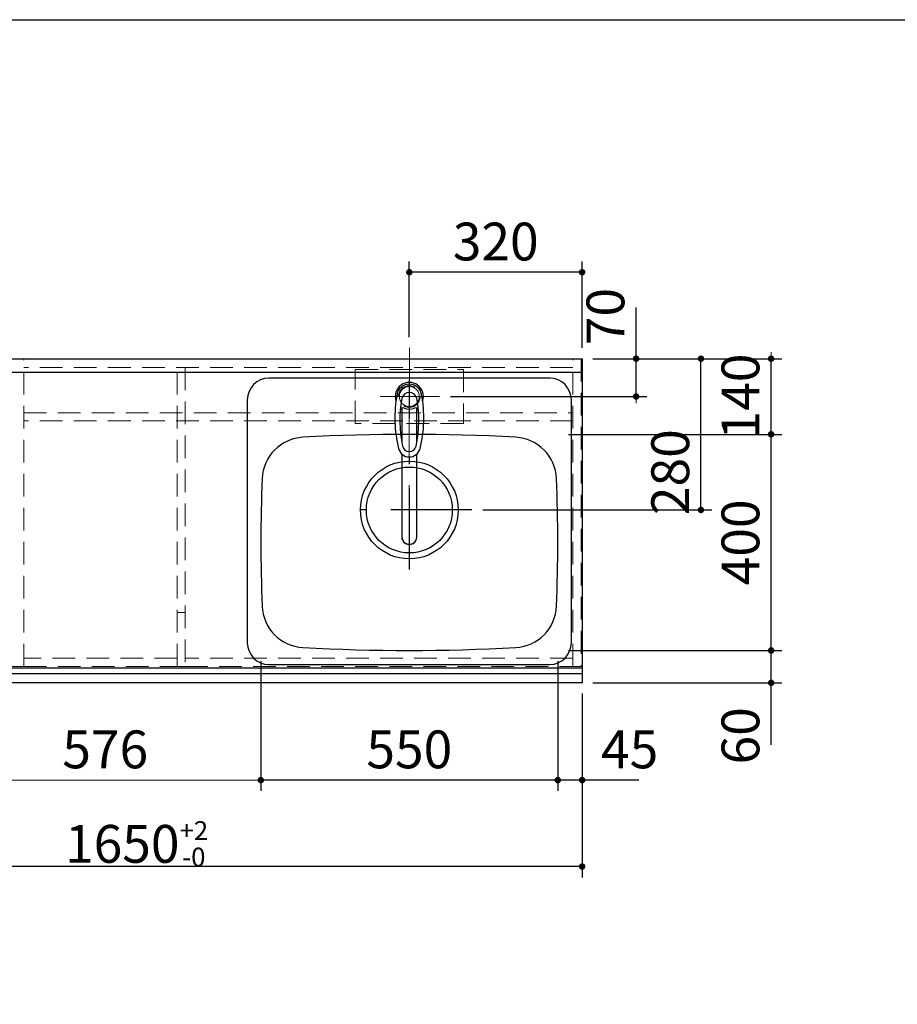
# Model space of a CAD drawing. Units: millimetres. Extents: x 210 to 8110, y 68 to 5608.
# Drawn here: x 2756 to 4381, y 3785 to 5608 of the extents above; entities that cross this region are included whole.
import ezdxf

# ---------------------------------------------------------------- set-up
doc = ezdxf.new("R2010")
doc.units = ezdxf.units.MM
doc.header["$LTSCALE"] = 5
doc.linetypes.add('DASHDOT', pattern=[50.5, 30, -9, 2.5, -9])
doc.linetypes.add('HIDDEN', pattern=[12.6, 8.4, -4.2])
doc.layers.add('1', color=7, linetype='Continuous', lineweight=9)
for name, color, linetype, lineweight, true_color in [('2', 136, 'Continuous', 9, 0x008080), ('3', 216, 'Continuous', 9, 0x800080), ('5', 96, 'Continuous', 9, 0x008000), ('6', 16, 'Continuous', 9, 0x800000)]:
    doc.layers.add(name, color=color, linetype=linetype, lineweight=lineweight, true_color=true_color)
doc.styles.get("Standard").update_dxf_attribs({"font": 'txt', "bigfont": 'bigfont'})
doc.styles.add('ＭＳ ゴシック', font='txt')
doc.dimstyles.get("Standard").update_dxf_attribs({"dimtxt": 0.18, "dimasz": 0.18, "dimexe": 0.18, "dimexo": 0.0625, "dimgap": 0.09, "dimtad": 0, "dimtih": 1, "dimtoh": 1, "dimdec": 4, "dimzin": 0, "dimdsep": 46, "dimtxsty": 'Standard', "dimcen": 0.09, "dimadec": 0, "dimazin": 0, "dimtfac": 1, "dimtdec": 4, "dimtofl": 0, "dimtmove": 0, "dimatfit": 3, "dimfxl": 1, "dimtolj": 1, "dimtzin": 0, "dimarcsym": 0})

# ---------------------------------------------------------------- blocks, each defined once
blk = doc.blocks.new('G8')
at = {"layer": '5', "color": 96, "linetype": 'DASHDOT', "lineweight": 9, "true_color": 0x008000}
for p, q in [((3477, 4941), (3477, 4633.5)), ((3447, 4910), (3507, 4910))]:
    blk.add_line(p, q, dxfattribs=at)
at = {"layer": '5', "color": 96, "linetype": 'Continuous', "lineweight": 30, "true_color": 0x008000}
for p, q in [((3463, 4888.6), (3463, 4824.8)), ((3491, 4824.8), (3491, 4888.6)), ((3463, 4803.6), (3463, 4650.4)), ((3491, 4650.4), (3491, 4803.6))]:
    blk.add_line(p, q, dxfattribs=at)
for centre, radius, start, end in [((3477, 4910), 26, 341.4858, 198.5142), ((3477, 4909.8), 23.1, 10.4823, 169.5177), ((3690.3, 4870.3), 240, 169.5177, 193.6214), ((3679.4, 4864.9), 220, 169.1568, 192.2161), ((3477, 4903.6), 14, 10.8431, 169.1569), ((3274.7, 4864.9), 220, 347.7839, 10.8432), ((3263.8, 4870.3), 240, 346.3786, 10.4823), ((3465.2, 4884.1), 5, 65.3064, 174.8789), ((3477, 4909.8), 23.3, 245.3064, 294.6936), ((3488.9, 4884.1), 5, 5.1211, 114.6936), ((3477, 4818.6), 20.5, 193.6214, 346.3786), ((3689.2, 4874.9), 240, 194.8513721497028, 194.8513739582301), ((3477, 4821.1), 13, 192.2161, 347.7839), ((3477, 4650.1), 14, 178.7487, 1.2513)]:
    blk.add_arc(centre, radius, start, end, dxfattribs=at)
blk.add_ellipse((3477, 4650.4), major_axis=(-14, 0), ratio=0.994522, start_param=0, end_param=3.141593, dxfattribs=at)
blk = doc.blocks.new('_DOT')
at = {"color": 0}
blk.add_line((-0.5, 0), (-1, 0), dxfattribs=at)
at = {"color": 0, "const_width": 0.5}
blk.add_lwpolyline([(-0.25, 0, 1), (0.25, 0, 1)], format="xyb", close=True, dxfattribs=at)
blk = doc.blocks.new('Dim7')
at = {"layer": '6', "color": 16, "linetype": 'Continuous', "lineweight": 30, "true_color": 0x800000}
for p, q in [((2147, 4360), (2147, 4020)), ((3797, 4360), (3797, 4020)), ((3797, 4040), (2147, 4040))]:
    blk.add_line(p, q, dxfattribs=at)
at = {"layer": '6', "color": 16, "linetype": 'Continuous', "lineweight": 30, "true_color": 0x800000, "xscale": 12, "yscale": 12, "zscale": 12}
for p, rotation in [((2147, 4040), 179.9999999999998), ((3797, 4040), 359.9999999999997)]:
    blk.add_blockref('_DOT', p, dxfattribs=dict(at, rotation=rotation))
at = {"layer": '6', "color": 16, "linetype": 'Continuous', "lineweight": 9, "true_color": 0x800000, "insert": (2972, 4040), "char_height": 70, "width": 1950, "attachment_point": 8, "style": 'ＭＳ ゴシック'}
blk.add_mtext('\\A1;1650{\\H0.5x;\\S+2^ -0;}', dxfattribs=at)
blk = doc.blocks.new('Dim8')
at = {"layer": '6', "color": 16, "linetype": 'Continuous', "lineweight": 30, "true_color": 0x800000}
for p, q in [((3752, 4420), (3752, 4180)), ((3797, 4360), (3797, 4180)), ((3902, 4200), (3752, 4200))]:
    blk.add_line(p, q, dxfattribs=at)
at = {"layer": '6', "color": 16, "linetype": 'Continuous', "lineweight": 30, "true_color": 0x800000, "xscale": 12, "yscale": 12, "zscale": 12}
for p, rotation in [((3752, 4200), 359.9999999999996), ((3797, 4200), 179.9999999999998)]:
    blk.add_blockref('_DOT', p, dxfattribs=dict(at, rotation=rotation))
at = {"layer": '6', "color": 16, "linetype": 'Continuous', "lineweight": 9, "true_color": 0x800000, "insert": (3832, 4200), "char_height": 70, "width": 566.667, "attachment_point": 7, "style": 'ＭＳ ゴシック'}
blk.add_mtext('45', dxfattribs=at)
blk = doc.blocks.new('Dim9')
at = {"layer": '6', "color": 16, "linetype": 'Continuous', "lineweight": 30, "true_color": 0x800000}
for p, q in [((3202, 4420), (3202, 4180)), ((3752, 4420), (3752, 4180)), ((3752, 4200), (3202, 4200))]:
    blk.add_line(p, q, dxfattribs=at)
at = {"layer": '6', "color": 16, "linetype": 'Continuous', "lineweight": 30, "true_color": 0x800000, "xscale": 12, "yscale": 12, "zscale": 12}
for p, rotation in [((3202, 4200), 179.9999999999998), ((3752, 4200), 359.9999999999997)]:
    blk.add_blockref('_DOT', p, dxfattribs=dict(at, rotation=rotation))
at = {"layer": '6', "color": 16, "linetype": 'Continuous', "lineweight": 9, "true_color": 0x800000, "insert": (3477, 4200), "char_height": 70, "width": 900, "attachment_point": 8, "style": 'ＭＳ ゴシック'}
blk.add_mtext('550', dxfattribs=at)
blk = doc.blocks.new('Dim10')
at = {"layer": '5', "color": 96, "linetype": 'Continuous', "lineweight": 30, "true_color": 0x008000}
for p, q in [((3477, 5020), (3477, 5160)), ((3797, 5000), (3797, 5160)), ((3797, 5140), (3477, 5140))]:
    blk.add_line(p, q, dxfattribs=at)
at = {"layer": '5', "color": 96, "linetype": 'Continuous', "lineweight": 30, "true_color": 0x008000, "xscale": 12, "yscale": 12, "zscale": 12}
for p, rotation in [((3477, 5140), 179.9999999999998), ((3797, 5140), 359.9999999999997)]:
    blk.add_blockref('_DOT', p, dxfattribs=dict(at, rotation=rotation))
at = {"layer": '5', "color": 96, "linetype": 'Continuous', "lineweight": 9, "true_color": 0x008000, "insert": (3637, 5140), "char_height": 70, "width": 900, "attachment_point": 8, "style": 'ＭＳ ゴシック'}
blk.add_mtext('320', dxfattribs=at)
blk = doc.blocks.new('Dim11')
at = {"layer": '5', "color": 96, "linetype": 'Continuous', "lineweight": 30, "true_color": 0x008000}
for p, q in [((3897, 4910), (3897, 5075)), ((3817, 4980), (3917, 4980)), ((3553, 4910), (3917, 4910))]:
    blk.add_line(p, q, dxfattribs=at)
at = {"layer": '5', "color": 96, "linetype": 'Continuous', "lineweight": 30, "true_color": 0x008000, "xscale": 12, "yscale": 12, "zscale": 12}
for p, rotation in [((3897, 4980), 269.9999999999998), ((3897, 4910), 89.99999999999949)]:
    blk.add_blockref('_DOT', p, dxfattribs=dict(at, rotation=rotation))
at = {"layer": '5', "color": 96, "linetype": 'Continuous', "lineweight": 9, "true_color": 0x008000, "insert": (3897, 5005), "char_height": 70, "width": 566.667, "attachment_point": 7, "rotation": 90, "style": 'ＭＳ ゴシック'}
blk.add_mtext('70', dxfattribs=at)
blk = doc.blocks.new('Dim12')
at = {"layer": '6', "color": 16, "linetype": 'Continuous', "lineweight": 30, "true_color": 0x800000}
for p, q in [((3772, 4440), (4167, 4440)), ((4147, 4265), (4147, 4440)), ((3817, 4380), (4167, 4380))]:
    blk.add_line(p, q, dxfattribs=at)
at = {"layer": '6', "color": 16, "linetype": 'Continuous', "lineweight": 30, "true_color": 0x800000, "xscale": 12, "yscale": 12, "zscale": 12}
for p, rotation in [((4147, 4440), 269.9999999999998), ((4147, 4380), 89.99999999999949)]:
    blk.add_blockref('_DOT', p, dxfattribs=dict(at, rotation=rotation))
at = {"layer": '6', "color": 16, "linetype": 'Continuous', "lineweight": 9, "true_color": 0x800000, "insert": (4147, 4335), "char_height": 70, "width": 550, "attachment_point": 9, "rotation": 90, "style": 'ＭＳ ゴシック'}
blk.add_mtext('60', dxfattribs=at)
blk = doc.blocks.new('Dim13')
at = {"layer": '6', "color": 16, "linetype": 'Continuous', "lineweight": 30, "true_color": 0x800000}
for p, q in [((3772, 4840), (4167, 4840)), ((4147, 4440), (4147, 4840)), ((3772, 4440), (4167, 4440))]:
    blk.add_line(p, q, dxfattribs=at)
at = {"layer": '6', "color": 16, "linetype": 'Continuous', "lineweight": 30, "true_color": 0x800000, "xscale": 12, "yscale": 12, "zscale": 12}
for p, rotation in [((4147, 4840), 89.99999999999959), ((4147, 4440), 269.9999999999998)]:
    blk.add_blockref('_DOT', p, dxfattribs=dict(at, rotation=rotation))
at = {"layer": '6', "color": 16, "linetype": 'Continuous', "lineweight": 9, "true_color": 0x800000, "insert": (4147, 4640), "char_height": 70, "width": 900, "attachment_point": 8, "rotation": 90, "style": 'ＭＳ ゴシック'}
blk.add_mtext('400', dxfattribs=at)
blk = doc.blocks.new('Dim14')
at = {"layer": '6', "color": 16, "linetype": 'Continuous', "lineweight": 30, "true_color": 0x800000}
for p, q in [((3817, 4980), (4167, 4980)), ((4147, 4840), (4147, 4980)), ((3772, 4840), (4167, 4840))]:
    blk.add_line(p, q, dxfattribs=at)
at = {"layer": '6', "color": 16, "linetype": 'Continuous', "lineweight": 30, "true_color": 0x800000, "xscale": 12, "yscale": 12, "zscale": 12}
for p, rotation in [((4147, 4980), 269.9999999999998), ((4147, 4840), 89.99999999999949)]:
    blk.add_blockref('_DOT', p, dxfattribs=dict(at, rotation=rotation))
at = {"layer": '6', "color": 16, "linetype": 'Continuous', "lineweight": 9, "true_color": 0x800000, "insert": (4147, 4910), "char_height": 70, "width": 850, "attachment_point": 8, "rotation": 90, "style": 'ＭＳ ゴシック'}
blk.add_mtext('140', dxfattribs=at)
blk = doc.blocks.new('Dim15')
at = {"layer": '6', "color": 16, "linetype": 'Continuous', "lineweight": 30, "true_color": 0x800000}
for p, q in [((3817, 4980), (4037, 4980)), ((4017, 4700), (4017, 4980)), ((3613, 4700), (4037, 4700))]:
    blk.add_line(p, q, dxfattribs=at)
at = {"layer": '6', "color": 16, "linetype": 'Continuous', "lineweight": 30, "true_color": 0x800000, "xscale": 12, "yscale": 12, "zscale": 12}
for p, rotation in [((4017, 4980), 89.99999999999959), ((4017, 4700), 269.9999999999998)]:
    blk.add_blockref('_DOT', p, dxfattribs=dict(at, rotation=rotation))
at = {"layer": '6', "color": 16, "linetype": 'Continuous', "lineweight": 9, "true_color": 0x800000, "insert": (4017, 4770), "char_height": 70, "width": 900, "attachment_point": 8, "rotation": 90, "style": 'ＭＳ ゴシック'}
blk.add_mtext('280', dxfattribs=at)
blk = doc.blocks.new('Dim36')
at = {"layer": '3', "color": 216, "linetype": 'Continuous', "lineweight": 30, "true_color": 0x800080}
for p, q in [((2626, 4368.2), (2626, 4180)), ((2306, 4290.2), (2306, 4180)), ((2306, 4200), (2626, 4200))]:
    blk.add_line(p, q, dxfattribs=at)
at = {"layer": '3', "color": 216, "linetype": 'Continuous', "lineweight": 30, "true_color": 0x800080, "xscale": 12, "yscale": 12, "zscale": 12}
for p, rotation in [((2306, 4200), 179.9999999999998), ((2626, 4200), 359.9999999999997)]:
    blk.add_blockref('_DOT', p, dxfattribs=dict(at, rotation=rotation))
at = {"layer": '3', "color": 216, "linetype": 'Continuous', "lineweight": 9, "true_color": 0x800080, "insert": (2466, 4200), "char_height": 70, "width": 900, "attachment_point": 8, "style": 'ＭＳ ゴシック'}
blk.add_mtext('320', dxfattribs=at)
blk = doc.blocks.new('Dim38')
at = {"layer": '3', "color": 216, "linetype": 'Continuous', "lineweight": 9, "true_color": 0x800080}
for p, q in [((2626, 4348.2), (2626, 4180)), ((3202, 4334.5), (3202, 4180)), ((2626, 4200), (3202, 4200))]:
    blk.add_line(p, q, dxfattribs=at)
at = {"layer": '3', "color": 216, "linetype": 'Continuous', "lineweight": 9, "true_color": 0x800080, "xscale": 12, "yscale": 12, "zscale": 12}
for p, rotation in [((2626, 4200), 179.9999999999998), ((3202, 4200), 359.9999999999997)]:
    blk.add_blockref('_DOT', p, dxfattribs=dict(at, rotation=rotation))
at = {"layer": '3', "color": 216, "linetype": 'Continuous', "lineweight": 9, "true_color": 0x800080, "insert": (2914, 4200), "char_height": 70, "width": 900, "attachment_point": 8, "style": 'ＭＳ ゴシック'}
blk.add_mtext('576', dxfattribs=at)

msp = doc.modelspace()

# ---------------------------------------------------------------- linework, layer by layer
at = {"layer": '1', "color": 7, "linetype": 'Continuous', "lineweight": 30}
msp.add_line((210, 5607.5), (8110, 5607.5), dxfattribs=at)
at = {"layer": '2', "color": 136, "linetype": 'HIDDEN', "lineweight": 9, "true_color": 0x008080}
for p, q in [((2763.043, 4980), (2733.043, 4980)), ((2763.043, 4410), (2763.043, 4980)), ((2763.043, 4979), (3780.043, 4979)), ((3780.043, 4410), (3780.043, 4980)), ((3780.043, 4980), (3795.043, 4980)), ((3795.043, 4980), (3795.043, 4410)), ((3780.043, 4964), (2763.043, 4964)), ((3047.043, 4410), (3047.043, 4964)), ((3062.043, 4964), (3062.043, 4410)), ((2763.043, 4880), (3780.043, 4880)), ((3780.043, 4865), (2763.043, 4865)), ((3062.043, 4510), (3047.043, 4510)), ((3047.043, 4425.5), (2763.043, 4425.5)), ((2763.043, 4410.5), (3047.043, 4410.5)), ((3780.043, 4425.5), (3062.043, 4425.5)), ((3062.043, 4410.5), (3780.043, 4410.5)), ((2733.043, 4410), (2763.043, 4410)), ((3062.043, 4410), (3047.043, 4410)), ((3795.043, 4410), (3780.043, 4410))]:
    msp.add_line(p, q, dxfattribs=at)
at = {"layer": '6', "color": 16, "linetype": 'DASHDOT', "lineweight": 9, "true_color": 0x800000}
for p, q in [((3477.043, 4870), (3477.043, 5000)), ((3533.043, 4910), (3423.043, 4910))]:
    msp.add_line(p, q, dxfattribs=at)
at = {"layer": '6', "color": 16, "linetype": 'Continuous', "lineweight": 30, "true_color": 0x800000}
for p, q in [((2147.043, 4980), (3797.043, 4980)), ((3797.043, 4980), (3797.043, 4380)), ((2147.043, 4955), (3797.043, 4955)), ((3737.043, 4944), (3217.043, 4944)), ((3177.043, 4904), (3177.043, 4454)), ((3777.043, 4454), (3777.043, 4904)), ((3217.043, 4414), (3737.043, 4414)), ((3797.043, 4407), (2147.043, 4407)), ((3797.043, 4396.464), (2147.043, 4396.464)), ((3797.043, 4380), (2147.043, 4380))]:
    msp.add_line(p, q, dxfattribs=at)
at = {"layer": '6', "color": 16, "linetype": 'HIDDEN', "lineweight": 9, "true_color": 0x800000}
for p, q in [((3377.043, 4860), (3377.043, 4960)), ((3377.043, 4960), (3577.043, 4960)), ((3577.043, 4960), (3577.043, 4860)), ((3577.043, 4860), (3377.043, 4860))]:
    msp.add_line(p, q, dxfattribs=at)
at = {"layer": '6', "color": 16, "linetype": 'DASHDOT', "lineweight": 30, "true_color": 0x800000}
for p, q in [((3477.043, 4590), (3477.043, 4820)), ((3593.043, 4700), (3353.043, 4700))]:
    msp.add_line(p, q, dxfattribs=at)
at = {"layer": '6', "color": 16, "linetype": 'HIDDEN', "lineweight": 30, "true_color": 0x800000}
msp.add_line((3172.043, 4407), (2167.043, 4407), dxfattribs=at)
at = {"layer": '6', "color": 16, "linetype": 'HIDDEN', "lineweight": 9, "true_color": 0x800000}
msp.add_circle((3477.043, 4910), 20, dxfattribs=at)
at = {"layer": '6', "color": 16, "linetype": 'Continuous', "lineweight": 9, "true_color": 0x800000}
msp.add_circle((3477.043, 4910), 18.5, dxfattribs=at)
at = {"layer": '6', "color": 16, "linetype": 'Continuous', "lineweight": 30, "true_color": 0x800000}
for radius in [90.5, 79.5]:
    msp.add_circle((3477.043, 4700), radius, dxfattribs=at)
for centre, radius, start, end in [((3217.043, 4904), 40, 90, 180), ((3737.043, 4904), 40, 0, 90), ((3284.463, 4754.728), 80, 93.13622, 177.58258), ((3477.043, 1240), 3600, 86.86378, 93.13622), ((3669.622, 4754.728), 80, 2.41742, 86.86378), ((6002.043, 4640), 2800, 177.58258, 182.41742), ((952.043, 4640), 2800, 357.58258, 2.41742), ((3284.463, 4525.272), 80, 182.41742, 266.86378), ((3669.622, 4525.272), 80, 273.13622, 357.58258), ((3217.043, 4454), 40, 180, 270), ((3737.043, 4454), 40, 270, 0), ((3477.043, 8040), 3600, 266.86378, 273.13622)]:
    msp.add_arc(centre, radius, start, end, dxfattribs=at)

# ---------------------------------------------------------------- block references
msp.add_blockref('G8', (0, 0))

# ---------------------------------------------------------------- dimensions: what is measured, and where the dimension line sits
at = {"layer": '3', "color": 216, "linetype": 'Continuous', "lineweight": 30, "true_color": 0x800080}
dim = msp.add_linear_dim(base=(2626.043, 4200), p1=(2306.043, 4310.184), p2=(2626.043, 4388.219), dimstyle='Standard', override={"dimscale": 1, "dimtxt": 70, "dimasz": 12, "dimexe": 20, "dimexo": 20, "dimgap": 0, "dimtad": 1, "dimtih": 0, "dimtoh": 0, "dimdec": 2, "dimzin": 8, "dimtxsty": 'ＭＳ ゴシック', "dimblk1": 'DOT', "dimblk2": 'DOT', "dimsah": 1, "dimse1": 0, "dimse2": 0, "dimtix": 0, "dimtofl": 1, "dimtmove": 1, "dimatfit": 2, "dimtzin": 8}, dxfattribs=at)
dim.commit()
dim.dimension.update_dxf_attribs({"geometry": 'Dim36', "text_midpoint": (2466.043, 4200), "dimtype": 160, "text_rotation": 360})
at = {"layer": '3', "color": 216, "linetype": 'Continuous', "lineweight": 9, "true_color": 0x800080}
dim = msp.add_linear_dim(base=(3202.043, 4200), p1=(2626.043, 4368.219), p2=(3202.043, 4354.518), dimstyle='Standard', override={"dimscale": 1, "dimtxt": 70, "dimasz": 12, "dimexe": 20, "dimexo": 20, "dimgap": 0, "dimtad": 1, "dimtih": 0, "dimtoh": 0, "dimdec": 2, "dimzin": 8, "dimtxsty": 'ＭＳ ゴシック', "dimblk1": 'DOT', "dimblk2": 'DOT', "dimsah": 1, "dimse1": 0, "dimse2": 0, "dimtix": 0, "dimtofl": 1, "dimtmove": 1, "dimatfit": 2, "dimtzin": 8}, dxfattribs=at)
dim.commit()
dim.dimension.update_dxf_attribs({"geometry": 'Dim38', "text_midpoint": (2914.043, 4200), "dimtype": 160})
at = {"layer": '5', "color": 96, "linetype": 'Continuous', "lineweight": 30, "true_color": 0x008000}
dim = msp.add_linear_dim(base=(3897.043, 4980), p1=(3533.043, 4910), p2=(3797.043, 4980), angle=90, dimstyle='Standard', override={"dimscale": 1, "dimtxt": 70, "dimasz": 12, "dimexe": 20, "dimexo": 20, "dimgap": 0, "dimtad": 1, "dimtih": 0, "dimtoh": 0, "dimdec": 2, "dimzin": 8, "dimtxsty": 'ＭＳ ゴシック', "dimblk1": 'DOT', "dimblk2": 'DOT', "dimsah": 1, "dimse1": 0, "dimse2": 0, "dimtix": 0, "dimtofl": 1, "dimtmove": 1, "dimatfit": 2, "dimtzin": 8}, dxfattribs=at)
dim.commit()
dim.dimension.update_dxf_attribs({"geometry": 'Dim11', "text_midpoint": (3897.043, 5040), "dimtype": 160})
dim = msp.add_linear_dim(base=(3477.043, 5140), p1=(3797.043, 4980), p2=(3477.043, 5000), angle=180, dimstyle='Standard', override={"dimscale": 1, "dimtxt": 70, "dimasz": 12, "dimexe": 20, "dimexo": 20, "dimgap": 0, "dimtad": 1, "dimtih": 0, "dimtoh": 0, "dimdec": 2, "dimzin": 8, "dimtxsty": 'ＭＳ ゴシック', "dimblk1": 'DOT', "dimblk2": 'DOT', "dimsah": 1, "dimse1": 0, "dimse2": 0, "dimtix": 0, "dimtofl": 1, "dimtmove": 1, "dimatfit": 2, "dimtzin": 8}, dxfattribs=at)
dim.commit()
dim.dimension.update_dxf_attribs({"geometry": 'Dim10', "text_midpoint": (3637.043, 5140), "dimtype": 160, "text_rotation": 360})
at = {"layer": '6', "color": 16, "linetype": 'Continuous', "lineweight": 30, "true_color": 0x800000}
for base, p1, p2, picture, middle in [((4147.043, 4980), (3752.043, 4840), (3797.043, 4980), 'Dim14', (4147.043, 4910)), ((4017.043, 4980), (3593.043, 4700), (3797.043, 4980), 'Dim15', (4017.043, 4770)), ((4147.043, 4840), (3752.043, 4440), (3752.043, 4840), 'Dim13', (4147.043, 4640)), ((4147.043, 4440), (3797.043, 4380), (3752.043, 4440), 'Dim12', (4147.043, 4300))]:
    dim = msp.add_linear_dim(base=base, p1=p1, p2=p2, angle=90, dimstyle='Standard', override={"dimscale": 1, "dimtxt": 70, "dimasz": 12, "dimexe": 20, "dimexo": 20, "dimgap": 0, "dimtad": 1, "dimtih": 0, "dimtoh": 0, "dimdec": 2, "dimzin": 8, "dimtxsty": 'ＭＳ ゴシック', "dimblk1": 'DOT', "dimblk2": 'DOT', "dimsah": 1, "dimse1": 0, "dimse2": 0, "dimtix": 0, "dimtofl": 1, "dimtmove": 1, "dimatfit": 2, "dimtzin": 8}, dxfattribs=at)
    dim.commit()
    dim.dimension.update_dxf_attribs({"geometry": picture, "text_midpoint": middle, "dimtype": 160})
for base, p1, p2, override, picture, middle in [((3202.043, 4200), (3752.043, 4440), (3202.043, 4440), {"dimscale": 1, "dimtxt": 70, "dimasz": 12, "dimexe": 20, "dimexo": 20, "dimgap": 0, "dimtad": 1, "dimtih": 0, "dimtoh": 0, "dimdec": 2, "dimzin": 8, "dimtxsty": 'ＭＳ ゴシック', "dimblk1": 'DOT', "dimblk2": 'DOT', "dimsah": 1, "dimse1": 0, "dimse2": 0, "dimtix": 0, "dimtofl": 1, "dimtmove": 1, "dimatfit": 2, "dimtzin": 8}, 'Dim9', (3477.043, 4200)), ((3752.043, 4200), (3797.043, 4380), (3752.043, 4440), {"dimscale": 1, "dimtxt": 70, "dimasz": 12, "dimexe": 20, "dimexo": 20, "dimgap": 0, "dimtad": 1, "dimtih": 0, "dimtoh": 0, "dimdec": 2, "dimzin": 8, "dimtxsty": 'ＭＳ ゴシック', "dimblk1": 'DOT', "dimblk2": 'DOT', "dimsah": 1, "dimse1": 0, "dimse2": 0, "dimtix": 0, "dimtofl": 1, "dimtmove": 1, "dimatfit": 2, "dimtzin": 8}, 'Dim8', (3867.043, 4200)), ((2147.043, 4040), (3797.043, 4380), (2147.043, 4380), {"dimscale": 1, "dimtxt": 70, "dimasz": 12, "dimexe": 20, "dimexo": 20, "dimgap": 0, "dimtad": 1, "dimtih": 0, "dimtoh": 0, "dimdec": 2, "dimzin": 8, "dimtxsty": 'ＭＳ ゴシック', "dimblk1": 'DOT', "dimblk2": 'DOT', "dimsah": 1, "dimse1": 0, "dimse2": 0, "dimtol": 1, "dimtp": 2, "dimtm": 0, "dimtfac": 0.5, "dimtdec": 0, "dimtix": 0, "dimtofl": 1, "dimtmove": 1, "dimatfit": 2, "dimtolj": 1, "dimtzin": 8}, 'Dim7', (2972.043, 4040))]:
    dim = msp.add_linear_dim(base=base, p1=p1, p2=p2, angle=180, dimstyle='Standard', override=override, dxfattribs=at)
    dim.commit()
    dim.dimension.update_dxf_attribs({"geometry": picture, "text_midpoint": middle, "dimtype": 160, "text_rotation": 360})

doc.saveas('drawing.dxf')
